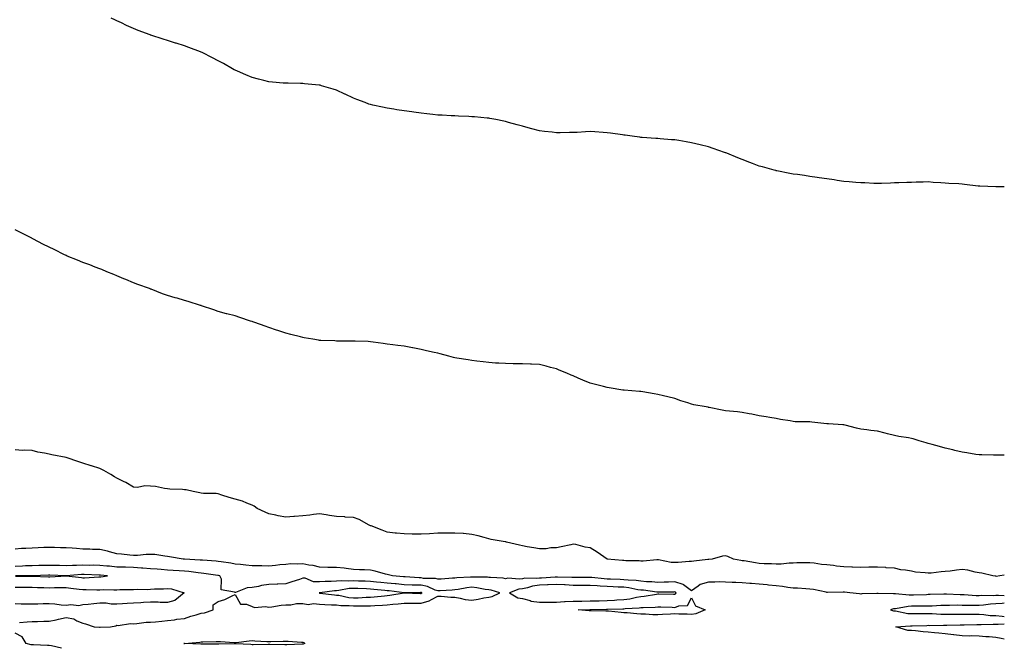
# Model space of a CAD drawing. Units: inches. Extents: x 992243 to 994883, y 7350698 to 7353338.
# Drawn here: x 994301 to 994883, y 7351970 to 7352341 of the extents above; entities that cross this region are included whole.
import ezdxf

# ---------------------------------------------------------------- set-up
doc = ezdxf.new("R2010")
doc.units = ezdxf.units.IN
doc.header["$MEASUREMENT"] = 0
doc.layers.add('Contour_99227350', color=7, linetype='Continuous', true_color=0xb88470)

msp = doc.modelspace()

# ---------------------------------------------------------------- linework, layer by layer
at = {"layer": 'Contour_99227350'}
for points in [[(994883, 7352242.16, 3263), (994878.15, 7352242.01, 3263), (994878.05, 7352242.01, 3263), (994877.96, 7352242.01, 3263), (994868.53, 7352242.4, 3263), (994868.05, 7352242.42, 3263), (994867.47, 7352242.5, 3263), (994859.55, 7352243.43, 3263), (994858.05, 7352243.63, 3263), (994856.17, 7352243.8, 3263), (994850.22, 7352244.09, 3263), (994848.05, 7352244.31, 3263), (994845.44, 7352244.53, 3263), (994840.87, 7352244.74, 3263), (994838.05, 7352245, 3263), (994835.03, 7352244.94, 3263), (994830.9, 7352244.77, 3263), (994828.05, 7352244.74, 3263), (994825.38, 7352244.58, 3263), (994820.68, 7352244.55, 3263), (994818.05, 7352244.4, 3263), (994815.7, 7352244.27, 3263), (994810.28, 7352244.14, 3263), (994808.05, 7352244.02, 3263), (994805.89, 7352244.08, 3263), (994800.53, 7352244.41, 3263), (994798.05, 7352244.47, 3263), (994795.27, 7352244.71, 3263), (994791.19, 7352245.07, 3263), (994788.05, 7352245.3, 3263), (994784.08, 7352245.89, 3263), (994782.33, 7352246.2, 3263), (994778.05, 7352246.81, 3263), (994773.57, 7352247.44, 3263), (994772.38, 7352247.59, 3263), (994768.05, 7352248.22, 3263), (994764.85, 7352248.72, 3263), (994760.68, 7352249.3, 3263), (994758.05, 7352249.69, 3263), (994756.19, 7352250.06, 3263), (994748.44, 7352251.53, 3263), (994748.05, 7352251.61, 3263), (994747.81, 7352251.68, 3263), (994746.97, 7352251.92, 3263), (994739.96, 7352253.84, 3263), (994738.05, 7352254.31, 3263), (994734.15, 7352255.82, 3263), (994732.56, 7352256.43, 3263), (994728.05, 7352258.19, 3263), (994725.36, 7352259.23, 3263), (994718.89, 7352261.92, 3263), (994718.28, 7352262.15, 3263), (994718.05, 7352262.24, 3263), (994717.55, 7352262.42, 3263), (994710.8, 7352264.68, 3263), (994708.05, 7352265.72, 3263), (994703.08, 7352266.89, 3263), (994703.03, 7352266.9, 3263), (994698.05, 7352268.14, 3263), (994694.79, 7352268.66, 3263), (994690.52, 7352269.45, 3263), (994688.05, 7352269.85, 3263), (994686.13, 7352269.99, 3263), (994679.41, 7352270.56, 3263), (994678.05, 7352270.66, 3263), (994676.88, 7352270.75, 3263), (994668.71, 7352271.26, 3263), (994668.05, 7352271.31, 3263), (994667.52, 7352271.4, 3263), (994664.19, 7352271.92, 3263), (994658.81, 7352272.68, 3263), (994658.05, 7352272.76, 3263), (994657.09, 7352272.88, 3263), (994650.05, 7352273.92, 3263), (994648.05, 7352274.14, 3263), (994645.7, 7352274.28, 3263), (994640.74, 7352274.61, 3263), (994638.05, 7352274.76, 3263), (994635.36, 7352274.61, 3263), (994630.45, 7352274.32, 3263), (994628.05, 7352274.19, 3263), (994625.77, 7352274.2, 3263), (994620.25, 7352274.12, 3263), (994618.05, 7352274.14, 3263), (994615.52, 7352274.45, 3263), (994611.04, 7352274.91, 3263), (994608.05, 7352275.28, 3263), (994603.48, 7352276.5, 3263), (994602.79, 7352276.66, 3263), (994598.05, 7352278.02, 3263), (994594.96, 7352278.84, 3263), (994589.74, 7352280.23, 3263), (994588.05, 7352280.69, 3263), (994587.05, 7352280.92, 3263), (994582.34, 7352281.92, 3263), (994578.74, 7352282.62, 3263), (994578.05, 7352282.74, 3263), (994577.19, 7352282.78, 3263), (994569.64, 7352283.51, 3263), (994568.05, 7352283.59, 3263), (994566.3, 7352283.67, 3263), (994560.09, 7352283.96, 3263), (994558.05, 7352284.05, 3263), (994555.79, 7352284.17, 3263), (994550.55, 7352284.42, 3263), (994548.05, 7352284.55, 3263), (994545.02, 7352284.94, 3263), (994541.39, 7352285.26, 3263), (994538.05, 7352285.72, 3263), (994533.67, 7352286.29, 3263), (994532.54, 7352286.41, 3263), (994528.05, 7352287.05, 3263), (994523.8, 7352287.68, 3263), (994522, 7352287.98, 3263), (994518.05, 7352288.58, 3263), (994515.3, 7352289.16, 3263), (994509.51, 7352290.46, 3263), (994508.05, 7352290.77, 3263), (994507.19, 7352291.07, 3263), (994504.91, 7352291.92, 3263), (994499.97, 7352293.84, 3263), (994498.05, 7352294.6, 3263), (994493.15, 7352296.82, 3263), (994493.01, 7352296.88, 3263), (994488.05, 7352299.24, 3263), (994486, 7352299.87, 3263), (994479.17, 7352301.92, 3263), (994478.29, 7352302.16, 3263), (994478.05, 7352302.24, 3263), (994477.69, 7352302.28, 3263), (994469.18, 7352303.05, 3263), (994468.05, 7352303.19, 3263), (994466.76, 7352303.21, 3263), (994459.46, 7352303.33, 3263), (994458.05, 7352303.35, 3263), (994456.5, 7352303.48, 3263), (994450.14, 7352304.01, 3263), (994448.05, 7352304.17, 3263), (994445.03, 7352304.94, 3263), (994441.86, 7352305.73, 3263), (994438.05, 7352306.72, 3263), (994434.41, 7352308.28, 3263), (994429.44, 7352310.54, 3263), (994428.05, 7352311.16, 3263), (994427.53, 7352311.4, 3263), (994426.49, 7352311.92, 3263), (994421.12, 7352314.99, 3263), (994418.05, 7352316.7, 3263), (994414.63, 7352318.5, 3263), (994408.5, 7352321.47, 3263), (994408.05, 7352321.7, 3263), (994407.89, 7352321.76, 3263), (994407.5, 7352321.92, 3263), (994400.67, 7352324.54, 3263), (994398.05, 7352325.5, 3263), (994393.14, 7352327.01, 3263), (994392.88, 7352327.09, 3263), (994388.05, 7352328.57, 3263), (994385.52, 7352329.39, 3263), (994378.23, 7352331.75, 3263), (994378.05, 7352331.8, 3263), (994377.96, 7352331.83, 3263), (994377.74, 7352331.92, 3263), (994370.71, 7352334.58, 3263), (994368.05, 7352335.73, 3263), (994363.76, 7352337.63, 3263), (994360.95, 7352339.02, 3263), (994358.05, 7352340.39, 3263), (994356.98, 7352340.84, 3263), (994354.76, 7352341.92, 3263)], [(994883, 7352083.47, 3264), (994879.51, 7352083.38, 3264), (994878.05, 7352083.31, 3264), (994876.68, 7352083.29, 3264), (994869.69, 7352083.56, 3264), (994868.05, 7352083.54, 3264), (994866.18, 7352083.79, 3264), (994860.92, 7352084.79, 3264), (994858.05, 7352085.13, 3264), (994853.77, 7352086.19, 3264), (994852.65, 7352086.52, 3264), (994848.05, 7352087.58, 3264), (994844.62, 7352088.49, 3264), (994840.27, 7352089.7, 3264), (994838.05, 7352090.3, 3264), (994836.77, 7352090.64, 3264), (994832.66, 7352091.92, 3264), (994829.09, 7352092.96, 3264), (994828.05, 7352093.26, 3264), (994826.38, 7352093.59, 3264), (994820.63, 7352094.5, 3264), (994818.05, 7352095.04, 3264), (994813.92, 7352096.05, 3264), (994812.5, 7352096.37, 3264), (994808.05, 7352097.49, 3264), (994804.08, 7352097.94, 3264), (994801.69, 7352098.28, 3264), (994798.05, 7352098.71, 3264), (994795.56, 7352099.43, 3264), (994788.88, 7352101.09, 3264), (994788.05, 7352101.31, 3264), (994787.48, 7352101.36, 3264), (994779.01, 7352101.92, 3264), (994778.11, 7352101.98, 3264), (994777.98, 7352101.99, 3264), (994769.07, 7352102.93, 3264), (994768.05, 7352103.04, 3264), (994766.87, 7352103.11, 3264), (994759.31, 7352103.18, 3264), (994758.05, 7352103.27, 3264), (994756.35, 7352103.61, 3264), (994750.69, 7352104.56, 3264), (994748.05, 7352105.12, 3264), (994744.23, 7352105.74, 3264), (994742.17, 7352106.04, 3264), (994738.05, 7352106.71, 3264), (994733.74, 7352107.61, 3264), (994732.05, 7352107.92, 3264), (994728.05, 7352108.7, 3264), (994725.12, 7352108.99, 3264), (994720.53, 7352109.44, 3264), (994718.05, 7352109.69, 3264), (994716.2, 7352110.07, 3264), (994708.36, 7352111.61, 3264), (994708.05, 7352111.67, 3264), (994707.84, 7352111.71, 3264), (994706.65, 7352111.92, 3264), (994699.32, 7352113.18, 3264), (994698.05, 7352113.46, 3264), (994695.72, 7352114.26, 3264), (994691.69, 7352115.57, 3264), (994688.05, 7352116.84, 3264), (994684.01, 7352117.87, 3264), (994681.47, 7352118.5, 3264), (994678.05, 7352119.36, 3264), (994675.88, 7352119.75, 3264), (994669.13, 7352120.83, 3264), (994668.05, 7352121.02, 3264), (994667.21, 7352121.08, 3264), (994658.17, 7352121.8, 3264), (994658.05, 7352121.81, 3264), (994657.95, 7352121.82, 3264), (994657.36, 7352121.92, 3264), (994649.32, 7352123.18, 3264), (994648.05, 7352123.41, 3264), (994646.03, 7352123.94, 3264), (994641.2, 7352125.08, 3264), (994638.05, 7352125.94, 3264), (994633.81, 7352127.68, 3264), (994631.01, 7352128.97, 3264), (994628.05, 7352130.26, 3264), (994626.88, 7352130.75, 3264), (994624.22, 7352131.92, 3264), (994619.8, 7352133.67, 3264), (994618.05, 7352134.43, 3264), (994614.66, 7352135.31, 3264), (994612.11, 7352135.98, 3264), (994608.05, 7352136.94, 3264), (994603.27, 7352137.14, 3264), (994602.83, 7352137.14, 3264), (994598.05, 7352137.36, 3264), (994593.58, 7352137.44, 3264), (994592.53, 7352137.44, 3264), (994588.05, 7352137.54, 3264), (994583.96, 7352137.83, 3264), (994582.07, 7352137.89, 3264), (994578.05, 7352138.16, 3264), (994574.7, 7352138.57, 3264), (994570.94, 7352139.03, 3264), (994568.05, 7352139.37, 3264), (994565.85, 7352139.72, 3264), (994559.11, 7352140.85, 3264), (994558.05, 7352141.02, 3264), (994557.29, 7352141.16, 3264), (994554.37, 7352141.92, 3264), (994549.39, 7352143.25, 3264), (994548.05, 7352143.66, 3264), (994545.8, 7352144.16, 3264), (994541.2, 7352145.08, 3264), (994538.05, 7352145.85, 3264), (994533.2, 7352146.78, 3264), (994532.95, 7352146.82, 3264), (994528.05, 7352147.78, 3264), (994524.36, 7352148.23, 3264), (994521.34, 7352148.63, 3264), (994518.05, 7352149.03, 3264), (994515.53, 7352149.4, 3264), (994509.72, 7352150.25, 3264), (994508.05, 7352150.49, 3264), (994506.66, 7352150.53, 3264), (994499.14, 7352150.82, 3264), (994498.05, 7352150.87, 3264), (994497.01, 7352150.87, 3264), (994489.09, 7352150.87, 3264), (994488.05, 7352150.89, 3264), (994487.06, 7352150.93, 3264), (994478.75, 7352151.22, 3264), (994478.05, 7352151.24, 3264), (994477.47, 7352151.35, 3264), (994474.05, 7352151.92, 3264), (994468.95, 7352152.81, 3264), (994468.05, 7352152.95, 3264), (994466.67, 7352153.3, 3264), (994460.97, 7352154.84, 3264), (994458.05, 7352155.53, 3264), (994453.29, 7352157.16, 3264), (994452.57, 7352157.39, 3264), (994448.05, 7352158.9, 3264), (994445.82, 7352159.69, 3264), (994439.62, 7352161.92, 3264), (994438.45, 7352162.32, 3264), (994438.05, 7352162.46, 3264), (994437.24, 7352162.73, 3264), (994430.88, 7352164.75, 3264), (994428.05, 7352165.74, 3264), (994423.14, 7352167.01, 3264), (994422.9, 7352167.07, 3264), (994418.05, 7352168.37, 3264), (994415.38, 7352169.26, 3264), (994408.27, 7352171.7, 3264), (994408.05, 7352171.77, 3264), (994407.94, 7352171.81, 3264), (994407.61, 7352171.92, 3264), (994400.35, 7352174.22, 3264), (994398.05, 7352174.95, 3264), (994393.74, 7352176.23, 3264), (994392.67, 7352176.54, 3264), (994388.05, 7352177.91, 3264), (994385.02, 7352178.89, 3264), (994378.48, 7352181.49, 3264), (994378.05, 7352181.64, 3264), (994377.85, 7352181.72, 3264), (994377.36, 7352181.92, 3264), (994370.5, 7352184.37, 3264), (994368.05, 7352185.3, 3264), (994363.35, 7352187.23, 3264), (994362.29, 7352187.68, 3264), (994358.05, 7352189.49, 3264), (994356.34, 7352190.21, 3264), (994352.17, 7352191.92, 3264), (994349.25, 7352193.12, 3264), (994348.05, 7352193.58, 3264), (994345.32, 7352194.65, 3264), (994342.12, 7352195.99, 3264), (994338.05, 7352197.43, 3264), (994334.92, 7352198.78, 3264), (994328.81, 7352201.16, 3264), (994328.05, 7352201.47, 3264), (994327.75, 7352201.61, 3264), (994327.1, 7352201.92, 3264), (994321.07, 7352204.94, 3264), (994318.05, 7352206.35, 3264), (994314.41, 7352208.28, 3264), (994308.81, 7352211.16, 3264), (994308.05, 7352211.55, 3264), (994307.81, 7352211.68, 3264), (994307.33, 7352211.92, 3264), (994301.17, 7352215.04, 3264), (994298.05, 7352216.59, 3264)], [(994883, 7352012.42, 3265), (994880.45, 7352011.92, 3265), (994878.27, 7352011.7, 3265), (994878.05, 7352011.71, 3265), (994877.85, 7352011.72, 3265), (994876.29, 7352011.92, 3265), (994869.75, 7352013.62, 3265), (994868.05, 7352013.83, 3265), (994865.76, 7352014.22, 3265), (994861.4, 7352015.27, 3265), (994858.05, 7352015.75, 3265), (994854.63, 7352015.34, 3265), (994850.98, 7352014.85, 3265), (994848.05, 7352014.49, 3265), (994845.64, 7352014.33, 3265), (994839.78, 7352013.65, 3265), (994838.05, 7352013.53, 3265), (994836.11, 7352013.86, 3265), (994830.38, 7352014.25, 3265), (994828.05, 7352014.77, 3265), (994824.58, 7352015.38, 3265), (994821.76, 7352015.63, 3265), (994818.05, 7352016.45, 3265), (994813.16, 7352016.81, 3265), (994813, 7352016.87, 3265), (994808.05, 7352017.07, 3265), (994803.18, 7352017.05, 3265), (994802.94, 7352017.03, 3265), (994798.05, 7352017.01, 3265), (994793.29, 7352017.17, 3265), (994792.8, 7352017.17, 3265), (994788.05, 7352017.32, 3265), (994783.78, 7352017.65, 3265), (994781.92, 7352018.05, 3265), (994778.05, 7352018.44, 3265), (994774.91, 7352018.78, 3265), (994770.51, 7352019.46, 3265), (994768.05, 7352019.75, 3265), (994765.81, 7352019.68, 3265), (994760.32, 7352019.65, 3265), (994758.05, 7352019.58, 3265), (994755.68, 7352019.55, 3265), (994751.07, 7352018.9, 3265), (994748.05, 7352018.87, 3265), (994745.32, 7352019.18, 3265), (994740.87, 7352019.1, 3265), (994738.05, 7352019.36, 3265), (994735.79, 7352019.66, 3265), (994729.18, 7352020.79, 3265), (994728.05, 7352020.95, 3265), (994727.17, 7352021.04, 3265), (994722.86, 7352021.92, 3265), (994719.53, 7352023.41, 3265), (994718.05, 7352023.84, 3265), (994716.31, 7352023.66, 3265), (994710.15, 7352021.92, 3265), (994708.3, 7352021.66, 3265), (994708.05, 7352021.63, 3265), (994707.72, 7352021.59, 3265), (994699.28, 7352020.69, 3265), (994698.05, 7352020.54, 3265), (994696.62, 7352020.49, 3265), (994690.05, 7352019.92, 3265), (994688.05, 7352019.85, 3265), (994686.03, 7352019.9, 3265), (994678.56, 7352021.41, 3265), (994678.05, 7352021.42, 3265), (994677.56, 7352021.44, 3265), (994669.31, 7352020.66, 3265), (994668.05, 7352020.68, 3265), (994666.94, 7352020.81, 3265), (994659.06, 7352020.92, 3265), (994658.05, 7352021.01, 3265), (994657.23, 7352021.1, 3265), (994648.05, 7352021.92, 3265), (994642.16, 7352026.03, 3265), (994638.05, 7352028.51, 3265), (994635.08, 7352028.95, 3265), (994629.51, 7352030.46, 3265), (994628.05, 7352030.73, 3265), (994626.54, 7352030.41, 3265), (994620.82, 7352029.14, 3265), (994618.05, 7352028.57, 3265), (994614.69, 7352028.56, 3265), (994611.96, 7352028.02, 3265), (994608.05, 7352028, 3265), (994604.74, 7352028.6, 3265), (994600.78, 7352029.19, 3265), (994598.05, 7352029.66, 3265), (994596.24, 7352030.11, 3265), (994588.62, 7352031.92, 3265), (994588.2, 7352032.06, 3265), (994588.05, 7352032.11, 3265), (994587.8, 7352032.17, 3265), (994579.58, 7352033.45, 3265), (994578.05, 7352033.9, 3265), (994575.37, 7352034.6, 3265), (994571.86, 7352035.72, 3265), (994568.05, 7352036.54, 3265), (994563.08, 7352036.95, 3265), (994563.02, 7352036.95, 3265), (994558.05, 7352037.33, 3265), (994553.44, 7352037.31, 3265), (994552.7, 7352037.27, 3265), (994548.05, 7352037.25, 3265), (994543.06, 7352036.93, 3265), (994543.04, 7352036.93, 3265), (994538.05, 7352036.62, 3265), (994533.26, 7352036.7, 3265), (994532.81, 7352036.67, 3265), (994528.05, 7352036.78, 3265), (994523.41, 7352037.28, 3265), (994522.65, 7352037.32, 3265), (994518.05, 7352037.76, 3265), (994515.11, 7352038.98, 3265), (994508.48, 7352041.5, 3265), (994508.05, 7352041.66, 3265), (994507.43, 7352041.92, 3265), (994501.46, 7352045.33, 3265), (994498.05, 7352046.58, 3265), (994493.17, 7352046.8, 3265), (994492.96, 7352046.83, 3265), (994488.05, 7352047, 3265), (994483.82, 7352047.69, 3265), (994481.96, 7352048.01, 3265), (994478.05, 7352048.65, 3265), (994474.4, 7352048.27, 3265), (994472.15, 7352047.82, 3265), (994468.05, 7352047.46, 3265), (994463.26, 7352047.13, 3265), (994462.82, 7352047.15, 3265), (994458.05, 7352046.72, 3265), (994453.59, 7352047.45, 3265), (994452.05, 7352047.92, 3265), (994448.05, 7352048.75, 3265), (994445.77, 7352049.64, 3265), (994441.03, 7352051.92, 3265), (994439.32, 7352053.19, 3265), (994438.05, 7352053.86, 3265), (994435.02, 7352054.95, 3265), (994432.35, 7352056.21, 3265), (994428.05, 7352057.32, 3265), (994424.52, 7352058.39, 3265), (994420.24, 7352059.73, 3265), (994418.05, 7352060.41, 3265), (994416.75, 7352060.62, 3265), (994409.27, 7352060.7, 3265), (994408.05, 7352060.85, 3265), (994407.17, 7352061.04, 3265), (994403.23, 7352061.92, 3265), (994399.04, 7352062.91, 3265), (994398.05, 7352062.96, 3265), (994396.88, 7352063.09, 3265), (994389.35, 7352063.22, 3265), (994388.05, 7352063.4, 3265), (994386.35, 7352063.62, 3265), (994380.93, 7352064.8, 3265), (994378.05, 7352065.1, 3265), (994374.72, 7352065.25, 3265), (994370.34, 7352064.21, 3265), (994368.05, 7352064.38, 3265), (994363.42, 7352067.29, 3265), (994362.12, 7352067.85, 3265), (994358.05, 7352069.86, 3265), (994356.62, 7352070.49, 3265), (994354.46, 7352071.92, 3265), (994350.44, 7352074.32, 3265), (994348.05, 7352075.43, 3265), (994343.13, 7352077, 3265), (994342.89, 7352077.08, 3265), (994338.05, 7352078.69, 3265), (994335.66, 7352079.53, 3265), (994328.05, 7352081.92, 3265), (994319.69, 7352083.56, 3265), (994318.05, 7352083.92, 3265), (994315.41, 7352084.55, 3265), (994311.3, 7352085.17, 3265), (994308.05, 7352086.16, 3265), (994303.63, 7352086.35, 3265), (994302.36, 7352086.23, 3265), (994298.05, 7352086.45, 3265)], [(994883, 7352000.23, 3266), (994879.56, 7352000.41, 3266), (994878.05, 7352000.32, 3266), (994876.34, 7352000.22, 3266), (994869.66, 7352000.31, 3266), (994868.05, 7352000.2, 3266), (994866.38, 7352000.25, 3266), (994859.22, 7352000.75, 3266), (994858.05, 7352000.79, 3266), (994856.94, 7352000.8, 3266), (994848.84, 7352001.13, 3266), (994848.05, 7352001.14, 3266), (994847.24, 7352001.1, 3266), (994839.08, 7352000.9, 3266), (994838.05, 7352000.86, 3266), (994836.98, 7352000.84, 3266), (994829.32, 7352000.65, 3266), (994828.05, 7352000.64, 3266), (994826.71, 7352000.58, 3266), (994818.61, 7352001.36, 3266), (994818.05, 7352001.33, 3266), (994817.39, 7352001.26, 3266), (994808.39, 7352001.58, 3266), (994808.05, 7352001.52, 3266), (994807.65, 7352001.52, 3266), (994798.71, 7352001.26, 3266), (994798.05, 7352001.25, 3266), (994797.42, 7352001.29, 3266), (994791.66, 7352001.92, 3266), (994788.45, 7352002.32, 3266), (994788.05, 7352002.36, 3266), (994787.62, 7352002.35, 3266), (994778.34, 7352002.21, 3266), (994778.05, 7352002.21, 3266), (994777.72, 7352002.25, 3266), (994770.1, 7352003.97, 3266), (994768.05, 7352004.21, 3266), (994765.7, 7352004.28, 3266), (994760.78, 7352004.65, 3266), (994758.05, 7352004.73, 3266), (994754.87, 7352005.1, 3266), (994751.77, 7352005.64, 3266), (994748.05, 7352006.03, 3266), (994743.46, 7352006.51, 3266), (994742.71, 7352006.58, 3266), (994738.05, 7352007.07, 3266), (994733.53, 7352007.4, 3266), (994732.51, 7352007.46, 3266), (994728.05, 7352007.77, 3266), (994724.14, 7352008.01, 3266), (994721.95, 7352008.03, 3266), (994718.05, 7352008.24, 3266), (994714.49, 7352008.36, 3266), (994711.77, 7352008.2, 3266), (994708.05, 7352008.31, 3266), (994703.18, 7352006.79, 3266), (994701.94, 7352005.8, 3266), (994698.05, 7352003.17, 3266), (994693.29, 7352006.68, 3266), (994693.03, 7352006.9, 3266), (994688.05, 7352008.4, 3266), (994684.45, 7352008.32, 3266), (994681.76, 7352008.21, 3266), (994678.05, 7352008.13, 3266), (994674.55, 7352008.42, 3266), (994671.45, 7352008.52, 3266), (994668.05, 7352008.78, 3266), (994665.29, 7352009.16, 3266), (994660.6, 7352009.37, 3266), (994658.05, 7352009.67, 3266), (994655.89, 7352009.76, 3266), (994650.02, 7352009.94, 3266), (994648.05, 7352010.03, 3266), (994646.28, 7352010.15, 3266), (994639.05, 7352010.93, 3266), (994638.05, 7352011, 3266), (994637.13, 7352011, 3266), (994628.99, 7352010.98, 3266), (994628.05, 7352010.98, 3266), (994627.16, 7352011.03, 3266), (994618.75, 7352011.22, 3266), (994618.05, 7352011.26, 3266), (994617.36, 7352011.23, 3266), (994609.32, 7352010.65, 3266), (994608.05, 7352010.6, 3266), (994606.51, 7352010.38, 3266), (994599.42, 7352010.55, 3266), (994598.05, 7352010.27, 3266), (994596.17, 7352010.03, 3266), (994589.45, 7352010.53, 3266), (994588.05, 7352010.25, 3266), (994586.66, 7352010.53, 3266), (994579.04, 7352010.93, 3266), (994578.05, 7352011.09, 3266), (994577.3, 7352011.17, 3266), (994568.79, 7352011.18, 3266), (994568.05, 7352011.24, 3266), (994567.29, 7352011.16, 3266), (994559.2, 7352010.76, 3266), (994558.05, 7352010.62, 3266), (994556.65, 7352010.53, 3266), (994549.9, 7352010.07, 3266), (994548.05, 7352009.95, 3266), (994546.55, 7352010.42, 3266), (994539.51, 7352010.46, 3266), (994538.05, 7352010.75, 3266), (994536.91, 7352010.78, 3266), (994528.59, 7352011.38, 3266), (994528.05, 7352011.4, 3266), (994527.58, 7352011.45, 3266), (994521.19, 7352011.92, 3266), (994518.69, 7352012.56, 3266), (994518.05, 7352012.7, 3266), (994517.07, 7352012.9, 3266), (994510.96, 7352014.83, 3266), (994508.05, 7352015.28, 3266), (994504.52, 7352015.45, 3266), (994501.71, 7352015.59, 3266), (994498.05, 7352015.76, 3266), (994493.67, 7352016.31, 3266), (994492.59, 7352016.47, 3266), (994488.05, 7352017.01, 3266), (994483.15, 7352017.02, 3266), (994482.94, 7352017.02, 3266), (994478.05, 7352017.03, 3266), (994474.31, 7352018.18, 3266), (994471.61, 7352018.36, 3266), (994468.05, 7352019.11, 3266), (994465.02, 7352018.89, 3266), (994460.97, 7352019, 3266), (994458.05, 7352018.73, 3266), (994454.54, 7352018.42, 3266), (994451.95, 7352018.02, 3266), (994448.05, 7352017.71, 3266), (994443.95, 7352017.82, 3266), (994442.08, 7352017.89, 3266), (994438.05, 7352017.99, 3266), (994434.41, 7352018.28, 3266), (994431.31, 7352018.66, 3266), (994428.05, 7352018.94, 3266), (994425.58, 7352019.45, 3266), (994419.78, 7352020.19, 3266), (994418.05, 7352020.5, 3266), (994416.78, 7352020.65, 3266), (994408.76, 7352021.21, 3266), (994408.05, 7352021.29, 3266), (994407.47, 7352021.34, 3266), (994398.1, 7352021.87, 3266), (994398.05, 7352021.87, 3266), (994398.01, 7352021.88, 3266), (994397.3, 7352021.92, 3266), (994389.33, 7352023.2, 3266), (994388.05, 7352023.41, 3266), (994386.43, 7352023.54, 3266), (994380.66, 7352024.53, 3266), (994378.05, 7352024.7, 3266), (994375.39, 7352024.57, 3266), (994370.24, 7352024.11, 3266), (994368.05, 7352024, 3266), (994365.71, 7352024.27, 3266), (994360.89, 7352024.76, 3266), (994358.05, 7352025.1, 3266), (994353.82, 7352026.15, 3266), (994352.62, 7352026.5, 3266), (994348.05, 7352027.51, 3266), (994343.74, 7352027.61, 3266), (994342.22, 7352027.75, 3266), (994338.05, 7352027.86, 3266), (994334.23, 7352028.1, 3266), (994331.6, 7352028.37, 3266), (994328.05, 7352028.61, 3266), (994324.74, 7352028.61, 3266), (994321.21, 7352028.75, 3266), (994318.05, 7352028.76, 3266), (994314.83, 7352028.69, 3266), (994311.48, 7352028.49, 3266), (994308.05, 7352028.43, 3266), (994304.23, 7352028.1, 3266), (994301.74, 7352028.23, 3266), (994298.05, 7352027.8, 3266)], [(994300.59, 7351984.46, 3267), (994305.15, 7351984.82, 3267), (994308.05, 7351984.99, 3267), (994311.15, 7351985.01, 3267), (994314.85, 7351985.12, 3267), (994318.05, 7351985.15, 3267), (994322.16, 7351986.03, 3267), (994323.64, 7351986.33, 3267), (994328.05, 7351987.33, 3267), (994332.76, 7351986.62, 3267), (994334.5, 7351985.47, 3267), (994338.05, 7351984.09, 3267), (994339.66, 7351983.53, 3267), (994344.63, 7351981.92, 3267), (994347.75, 7351981.62, 3267), (994348.05, 7351981.62, 3267), (994348.32, 7351981.65, 3267), (994354.39, 7351981.92, 3267), (994357.45, 7351982.52, 3267), (994358.05, 7351982.74, 3267), (994358.81, 7351982.68, 3267), (994366.19, 7351983.78, 3267), (994368.05, 7351983.7, 3267), (994369.94, 7351983.81, 3267), (994375.46, 7351984.51, 3267), (994378.05, 7351984.65, 3267), (994381.01, 7351984.88, 3267), (994384.69, 7351985.27, 3267), (994388.05, 7351985.53, 3267), (994392.11, 7351985.98, 3267), (994393.68, 7351986.28, 3267), (994398.05, 7351986.7, 3267), (994401.86, 7351988.11, 3267), (994405.06, 7351988.93, 3267), (994408.05, 7351989.87, 3267), (994409.89, 7351990.09, 3267), (994415.07, 7351991.92, 3267), (994415.17, 7351994.8, 3267), (994418.05, 7351996.76, 3267), (994421.95, 7351998.02, 3267), (994426.28, 7352000.15, 3267), (994428.05, 7352000.88, 3267), (994431.33, 7351995.2, 3267), (994434.8, 7351995.17, 3267), (994438.05, 7351993.89, 3267), (994439.45, 7351993.32, 3267), (994446.08, 7351993.89, 3267), (994448.05, 7351993.5, 3267), (994449.74, 7351993.61, 3267), (994455.24, 7351994.73, 3267), (994458.05, 7351994.86, 3267), (994460.96, 7351994.84, 3267), (994464.3, 7351995.67, 3267), (994468.05, 7351995.65, 3267), (994471.2, 7351995.08, 3267), (994474.43, 7351995.54, 3267), (994478.05, 7351995.17, 3267), (994481.09, 7351994.96, 3267), (994485.02, 7351994.94, 3267), (994488.05, 7351994.76, 3267), (994490.59, 7351994.46, 3267), (994495.53, 7351994.43, 3267), (994498.05, 7351994.19, 3267), (994500.38, 7351994.26, 3267), (994505.72, 7351994.25, 3267), (994508.05, 7351994.32, 3267), (994510.64, 7351994.51, 3267), (994515.26, 7351994.72, 3267), (994518.05, 7351994.93, 3267), (994521.41, 7351995.28, 3267), (994524.51, 7351995.46, 3267), (994528.05, 7351995.88, 3267), (994532, 7351995.86, 3267), (994534.07, 7351995.9, 3267), (994538.05, 7351995.89, 3267), (994542.84, 7351997.13, 3267), (994544.14, 7351998.01, 3267), (994548.05, 7352000.04, 3267), (994550.01, 7351999.96, 3267), (994555.56, 7351999.43, 3267), (994558.05, 7351999.34, 3267), (994561.11, 7351998.87, 3267), (994564.2, 7351998.07, 3267), (994568.05, 7351997.61, 3267), (994571.87, 7351998.1, 3267), (994575.1, 7351998.97, 3267), (994578.05, 7351999.46, 3267), (994580.16, 7351999.81, 3267), (994584.69, 7352001.92, 3267), (994579.59, 7352003.46, 3267), (994578.05, 7352003.71, 3267), (994576.04, 7352003.93, 3267), (994571.06, 7352004.93, 3267), (994568.05, 7352005.2, 3267), (994565.09, 7352004.87, 3267), (994560.06, 7352003.94, 3267), (994558.05, 7352003.68, 3267), (994556.4, 7352003.58, 3267), (994549.27, 7352003.14, 3267), (994548.05, 7352003.06, 3267), (994546.39, 7352003.58, 3267), (994541.85, 7352005.72, 3267), (994538.05, 7352006.46, 3267), (994533.4, 7352006.57, 3267), (994532.68, 7352006.55, 3267), (994528.05, 7352006.67, 3267), (994523.3, 7352007.17, 3267), (994522.76, 7352007.21, 3267), (994518.05, 7352007.68, 3267), (994514.19, 7352008.06, 3267), (994511.63, 7352008.34, 3267), (994508.05, 7352008.69, 3267), (994504.93, 7352008.81, 3267), (994501.09, 7352008.89, 3267), (994498.05, 7352009, 3267), (994494.94, 7352008.81, 3267), (994490.89, 7352009.08, 3267), (994488.05, 7352008.86, 3267), (994484.79, 7352008.66, 3267), (994481.35, 7352008.62, 3267), (994478.05, 7352008.39, 3267), (994474.51, 7352008.38, 3267), (994469.41, 7352010.57, 3267), (994468.05, 7352010.55, 3267), (994466.04, 7352009.9, 3267), (994461.59, 7352008.39, 3267), (994458.05, 7352007.31, 3267), (994453.23, 7352007.09, 3267), (994452.88, 7352007.08, 3267), (994448.05, 7352006.85, 3267), (994443.65, 7352006.33, 3267), (994441.92, 7352005.78, 3267), (994438.05, 7352005.12, 3267), (994435.16, 7352004.81, 3267), (994428.25, 7352002.11, 3267), (994428.05, 7352002.08, 3267), (994427.66, 7352002.31, 3267), (994419.82, 7352003.68, 3267), (994419.92, 7352010.05, 3267), (994419.08, 7352011.92, 3267), (994418.26, 7352012.13, 3267), (994418.05, 7352012.17, 3267), (994417.78, 7352012.2, 3267), (994409.56, 7352013.43, 3267), (994408.05, 7352013.59, 3267), (994406.19, 7352013.77, 3267), (994400.63, 7352014.5, 3267), (994398.05, 7352014.73, 3267), (994395.03, 7352014.94, 3267), (994391.34, 7352015.21, 3267), (994388.05, 7352015.43, 3267), (994384.27, 7352015.7, 3267), (994382, 7352015.87, 3267), (994378.05, 7352016.15, 3267), (994373.47, 7352016.5, 3267), (994372.76, 7352016.62, 3267), (994368.05, 7352016.91, 3267), (994363.17, 7352017.04, 3267), (994362.92, 7352017.05, 3267), (994358.05, 7352017.18, 3267), (994353.74, 7352017.62, 3267), (994352.2, 7352017.77, 3267), (994348.05, 7352018.19, 3267), (994344.37, 7352018.24, 3267), (994341.77, 7352018.2, 3267), (994338.05, 7352018.24, 3267), (994334.24, 7352018.11, 3267), (994331.84, 7352018.13, 3267), (994328.05, 7352017.99, 3267), (994324.17, 7352018.05, 3267), (994321.95, 7352018.02, 3267), (994318.05, 7352018.08, 3267), (994314.16, 7352018.04, 3267), (994311.92, 7352018.05, 3267), (994308.05, 7352018, 3267), (994303.99, 7352017.86, 3267), (994302.23, 7352017.75, 3267), (994298.05, 7352017.6, 3267)], [(994298.15, 7352011.83, 3268), (994307.9, 7352011.77, 3268), (994308.05, 7352011.77, 3268), (994317.59, 7352011.46, 3268), (994318.05, 7352011.44, 3268), (994318.52, 7352011.46, 3268), (994328.06, 7352011.91, 3268), (994337.14, 7352011.01, 3268), (994338.05, 7352010.9, 3268), (994339.06, 7352010.91, 3268), (994347.44, 7352011.31, 3268), (994348.05, 7352011.32, 3268), (994348.62, 7352011.35, 3268), (994352.64, 7352011.92, 3268), (994348.47, 7352012.34, 3268), (994348.05, 7352012.38, 3268), (994347.58, 7352012.39, 3268), (994338.84, 7352012.71, 3268), (994338.05, 7352012.72, 3268), (994337.28, 7352012.69, 3268), (994328.06, 7352011.93, 3268), (994328.05, 7352011.92, 3268), (994318.46, 7352012.34, 3268), (994318.05, 7352012.34, 3268), (994317.63, 7352012.34, 3268), (994308.19, 7352012.05, 3268), (994308.05, 7352012.05, 3268), (994307.92, 7352012.05, 3268), (994298.13, 7352012, 3268)], [(994298.05, 7352005.2, 3267), (994301.33, 7352005.2, 3267), (994304.76, 7352005.21, 3267), (994308.05, 7352005.21, 3267), (994311.24, 7352005.12, 3267), (994314.95, 7352005.02, 3267), (994318.05, 7352004.92, 3267), (994321.15, 7352005.01, 3267), (994324.92, 7352005.05, 3267), (994328.05, 7352005.14, 3267), (994330.93, 7352004.8, 3267), (994335.88, 7352004.09, 3267), (994338.05, 7352003.82, 3267), (994339.97, 7352003.85, 3267), (994346.22, 7352003.75, 3267), (994348.05, 7352003.78, 3267), (994350, 7352003.88, 3267), (994356.28, 7352003.68, 3267), (994358.05, 7352003.79, 3267), (994359.95, 7352003.82, 3267), (994366.14, 7352003.83, 3267), (994368.05, 7352003.86, 3267), (994370.23, 7352004.1, 3267), (994376.12, 7352003.85, 3267), (994378.05, 7352004.14, 3267), (994380.42, 7352004.3, 3267), (994385.69, 7352004.28, 3267), (994388.05, 7352004.46, 3267), (994390.47, 7352004.34, 3267), (994398.01, 7352001.92, 3267), (994392.47, 7351997.5, 3267), (994388.05, 7351996.26, 3267), (994383.66, 7351996.31, 3267), (994382.47, 7351996.35, 3267), (994378.05, 7351996.4, 3267), (994373.84, 7351996.13, 3267), (994372.25, 7351996.12, 3267), (994368.05, 7351995.87, 3267), (994364.28, 7351995.69, 3267), (994361.52, 7351995.39, 3267), (994358.05, 7351995.2, 3267), (994354.66, 7351995.3, 3267), (994351.88, 7351995.75, 3267), (994348.05, 7351995.85, 3267), (994344.45, 7351995.52, 3267), (994341.23, 7351995.11, 3267), (994338.05, 7351994.8, 3267), (994335.66, 7351994.32, 3267), (994330.96, 7351994.83, 3267), (994328.05, 7351994.49, 3267), (994325.26, 7351994.71, 3267), (994321.35, 7351995.22, 3267), (994318.05, 7351995.46, 3267), (994314.62, 7351995.35, 3267), (994311.45, 7351995.32, 3267), (994308.05, 7351995.22, 3267), (994304.71, 7351995.26, 3267), (994301.46, 7351995.33, 3267), (994298.05, 7351995.37, 3267)], [(994883, 7351995.79, 3267), (994881.71, 7351995.58, 3267), (994878.05, 7351995.35, 3267), (994874.81, 7351995.16, 3267), (994870.72, 7351994.59, 3267), (994868.05, 7351994.41, 3267), (994865.48, 7351994.49, 3267), (994860.58, 7351994.45, 3267), (994858.05, 7351994.54, 3267), (994855.4, 7351994.57, 3267), (994850.63, 7351994.5, 3267), (994848.05, 7351994.53, 3267), (994845.54, 7351994.43, 3267), (994840.28, 7351994.14, 3267), (994838.05, 7351994.05, 3267), (994835.95, 7351994.02, 3267), (994830.14, 7351994.01, 3267), (994828.05, 7351993.99, 3267), (994826.07, 7351993.91, 3267), (994818.65, 7351992.51, 3267), (994818.05, 7351992.48, 3267), (994817.54, 7351992.43, 3267), (994815.78, 7351991.92, 3267), (994817.46, 7351991.34, 3267), (994818.05, 7351991.32, 3267), (994818.7, 7351991.27, 3267), (994825.93, 7351989.8, 3267), (994828.05, 7351989.67, 3267), (994830.27, 7351989.71, 3267), (994835.82, 7351989.7, 3267), (994838.05, 7351989.73, 3267), (994840.29, 7351989.69, 3267), (994845.53, 7351989.4, 3267), (994848.05, 7351989.36, 3267), (994850.6, 7351989.37, 3267), (994855.43, 7351989.3, 3267), (994858.05, 7351989.32, 3267), (994860.64, 7351989.34, 3267), (994865.43, 7351989.3, 3267), (994868.05, 7351989.32, 3267), (994870.8, 7351989.16, 3267), (994874.73, 7351988.6, 3267), (994878.05, 7351988.44, 3267), (994881.76, 7351988.21, 3267), (994883, 7351988, 3267)], [(994883, 7351974.6, 3266), (994881.05, 7351974.92, 3266), (994878.05, 7351975.57, 3266), (994874.04, 7351975.93, 3266), (994872.11, 7351975.98, 3266), (994868.05, 7351976.4, 3266), (994863.51, 7351976.46, 3266), (994862.53, 7351976.4, 3266), (994858.05, 7351976.46, 3266), (994853.17, 7351977.03, 3266), (994852.9, 7351977.06, 3266), (994848.05, 7351977.64, 3266), (994844.18, 7351978.06, 3266), (994841.66, 7351978.31, 3266), (994838.05, 7351978.7, 3266), (994835, 7351978.87, 3266), (994830.56, 7351979.41, 3266), (994828.05, 7351979.57, 3266), (994825.85, 7351979.72, 3266), (994818.9, 7351981.92, 3266), (994827.48, 7351982.48, 3266), (994828.05, 7351982.45, 3266), (994828.59, 7351982.46, 3266), (994837.27, 7351982.71, 3266), (994838.05, 7351982.72, 3266), (994838.83, 7351982.7, 3266), (994847.07, 7351982.9, 3266), (994848.05, 7351982.88, 3266), (994849.02, 7351982.89, 3266), (994856.88, 7351983.09, 3266), (994858.05, 7351983.1, 3266), (994859.24, 7351983.11, 3266), (994866.71, 7351983.26, 3266), (994868.05, 7351983.27, 3266), (994869.32, 7351983.19, 3266), (994876.5, 7351983.48, 3266), (994878.05, 7351983.4, 3266), (994879.45, 7351983.31, 3266), (994883, 7351983.51, 3266)], [(994325.29, 7351969.16, 3267), (994319.38, 7351970.59, 3267), (994318.05, 7351970.82, 3267), (994316.99, 7351970.85, 3267), (994308.85, 7351971.12, 3267), (994308.05, 7351971.14, 3267), (994307.36, 7351971.23, 3267), (994304.46, 7351971.92, 3267), (994302.03, 7351975.91, 3267), (994298.05, 7351978.08, 3267)]]:
    msp.add_polyline3d(points, dxfattribs=at)
for points in [[(994688.05, 7352001.24, 3267), (994688.54, 7352001.43, 3267), (994688.92, 7352001.92, 3267), (994688.45, 7352002.32, 3267), (994688.05, 7352002.44, 3267), (994687.54, 7352002.43, 3267), (994678.52, 7352002.39, 3267), (994678.05, 7352002.38, 3267), (994677.55, 7352002.42, 3267), (994669.57, 7352003.44, 3267), (994668.05, 7352003.56, 3267), (994666.16, 7352003.81, 3267), (994661.01, 7352004.88, 3267), (994658.05, 7352005.22, 3267), (994654.6, 7352005.37, 3267), (994651.66, 7352005.53, 3267), (994648.05, 7352005.68, 3267), (994644, 7352005.97, 3267), (994642.17, 7352006.04, 3267), (994638.05, 7352006.36, 3267), (994633.62, 7352006.35, 3267), (994632.48, 7352006.36, 3267), (994628.05, 7352006.35, 3267), (994623.33, 7352006.63, 3267), (994622.82, 7352006.68, 3267), (994618.05, 7352006.95, 3267), (994613.23, 7352006.75, 3267), (994612.87, 7352006.75, 3267), (994608.05, 7352006.56, 3267), (994603.99, 7352005.98, 3267), (994601.07, 7352004.94, 3267), (994598.05, 7352004.32, 3267), (994595.92, 7352004.05, 3267), (994590.38, 7352001.92, 3267), (994595.21, 7351999.08, 3267), (994598.05, 7351998.57, 3267), (994602.55, 7351997.42, 3267), (994603.24, 7351997.11, 3267), (994608.05, 7351996.4, 3267), (994612.57, 7351996.44, 3267), (994613.51, 7351996.46, 3267), (994618.05, 7351996.5, 3267), (994622.85, 7351996.73, 3267), (994623.25, 7351996.73, 3267), (994628.05, 7351996.98, 3267), (994632.91, 7351997.06, 3267), (994633.19, 7351997.06, 3267), (994638.05, 7351997.13, 3267), (994642.72, 7351997.25, 3267), (994643.41, 7351997.28, 3267), (994648.05, 7351997.41, 3267), (994652.35, 7351997.62, 3267), (994653.85, 7351997.72, 3267), (994658.05, 7351997.93, 3267), (994661.57, 7351998.4, 3267), (994665.55, 7351999.42, 3267), (994668.05, 7351999.84, 3267), (994669.95, 7352000.02, 3267), (994677.38, 7352001.25, 3267), (994678.05, 7352001.32, 3267), (994678.67, 7352001.3, 3267), (994687.39, 7352001.25, 3267)], [(994538.05, 7352001.59, 3268), (994538.31, 7352001.66, 3268), (994538.7, 7352001.92, 3268), (994538.26, 7352002.13, 3268), (994538.05, 7352002.17, 3268), (994537.8, 7352002.18, 3268), (994528.07, 7352001.94, 3268), (994528.02, 7352001.95, 3268), (994519.23, 7352003.1, 3268), (994518.05, 7352003.22, 3268), (994516.6, 7352003.36, 3268), (994510.07, 7352003.94, 3268), (994508.05, 7352004.14, 3268), (994505.75, 7352004.23, 3268), (994500.63, 7352004.5, 3268), (994498.05, 7352004.6, 3268), (994495.52, 7352004.45, 3268), (994489.37, 7352003.24, 3268), (994488.05, 7352003.14, 3268), (994486.9, 7352003.07, 3268), (994478.13, 7352002, 3268), (994478.05, 7352001.99, 3268), (994477.98, 7352001.99, 3268), (994477.82, 7352001.92, 3268), (994477.98, 7352001.85, 3268), (994478.05, 7352001.84, 3268), (994478.13, 7352001.84, 3268), (994486.86, 7352000.73, 3268), (994488.05, 7352000.66, 3268), (994489.48, 7352000.49, 3268), (994495.38, 7351999.26, 3268), (994498.05, 7351999, 3268), (994500.89, 7351999.08, 3268), (994505.48, 7351999.35, 3268), (994508.05, 7351999.42, 3268), (994510.37, 7351999.59, 3268), (994516.34, 7352000.21, 3268), (994518.05, 7352000.34, 3268), (994519.48, 7352000.49, 3268), (994528.01, 7352001.89, 3268), (994528.08, 7352001.89, 3268), (994537.72, 7352001.59, 3268)], [(994698.05, 7351989.19, 3266), (994695.41, 7351989.28, 3266), (994690.58, 7351989.39, 3266), (994688.05, 7351989.48, 3266), (994685.49, 7351989.37, 3266), (994680.92, 7351989.05, 3266), (994678.05, 7351988.92, 3266), (994675.13, 7351989, 3266), (994670.72, 7351989.25, 3266), (994668.05, 7351989.33, 3266), (994665.6, 7351989.47, 3266), (994659.9, 7351990.07, 3266), (994658.05, 7351990.18, 3266), (994656.44, 7351990.31, 3266), (994648.94, 7351991.03, 3266), (994648.05, 7351991.1, 3266), (994647.25, 7351991.12, 3266), (994638.67, 7351991.31, 3266), (994638.05, 7351991.32, 3266), (994637.47, 7351991.34, 3266), (994631.05, 7351991.92, 3266), (994637.85, 7351992.11, 3266), (994638.05, 7351992.12, 3266), (994638.25, 7351992.12, 3266), (994647.78, 7351992.19, 3266), (994648.05, 7351992.2, 3266), (994648.34, 7351992.21, 3266), (994657.45, 7351992.52, 3266), (994658.05, 7351992.55, 3266), (994658.78, 7351992.65, 3266), (994666.96, 7351993.02, 3266), (994668.05, 7351993.2, 3266), (994669.46, 7351993.33, 3266), (994676.43, 7351993.54, 3266), (994678.05, 7351993.72, 3266), (994679.81, 7351993.68, 3266), (994686.58, 7351993.39, 3266), (994688.05, 7351993.36, 3266), (994690.45, 7351994.32, 3266), (994695.54, 7351994.43, 3266), (994698.05, 7351998.91, 3266), (994700.41, 7351994.28, 3266), (994706.08, 7351991.92, 3266), (994700.49, 7351989.48, 3266)], [(994468.05, 7351971.6, 3266), (994467.73, 7351971.59, 3266), (994458.73, 7351971.24, 3266), (994458.05, 7351971.22, 3266), (994457.37, 7351971.24, 3266), (994448.56, 7351971.41, 3266), (994448.05, 7351971.42, 3266), (994447.55, 7351971.42, 3266), (994438.76, 7351971.2, 3266), (994438.05, 7351971.2, 3266), (994437.42, 7351971.3, 3266), (994428.26, 7351971.72, 3266), (994428.05, 7351971.74, 3266), (994427.86, 7351971.74, 3266), (994418.47, 7351971.5, 3266), (994418.05, 7351971.49, 3266), (994417.63, 7351971.5, 3266), (994408.34, 7351971.63, 3266), (994408.05, 7351971.63, 3266), (994407.76, 7351971.62, 3266), (994398.06, 7351971.91, 3266), (994397.82, 7351971.92, 3266), (994398.05, 7351971.94, 3266), (994398.08, 7351971.95, 3266), (994407.21, 7351972.76, 3266), (994408.05, 7351972.86, 3266), (994409, 7351972.87, 3266), (994416.76, 7351973.21, 3266), (994418.05, 7351973.23, 3266), (994419.32, 7351973.19, 3266), (994427.44, 7351972.53, 3266), (994428.05, 7351972.51, 3266), (994428.69, 7351972.56, 3266), (994436.4, 7351973.57, 3266), (994438.05, 7351973.69, 3266), (994439.7, 7351973.57, 3266), (994446.81, 7351973.16, 3266), (994448.05, 7351973.07, 3266), (994449.21, 7351973.09, 3266), (994456.57, 7351973.4, 3266), (994458.05, 7351973.42, 3266), (994459.52, 7351973.39, 3266), (994467.27, 7351972.7, 3266), (994468.05, 7351972.68, 3266), (994468.65, 7351972.52, 3266), (994469.36, 7351971.92, 3266), (994468.33, 7351971.64, 3266)]]:
    msp.add_polyline3d(points, close=True, dxfattribs=at)

doc.saveas('drawing.dxf')
